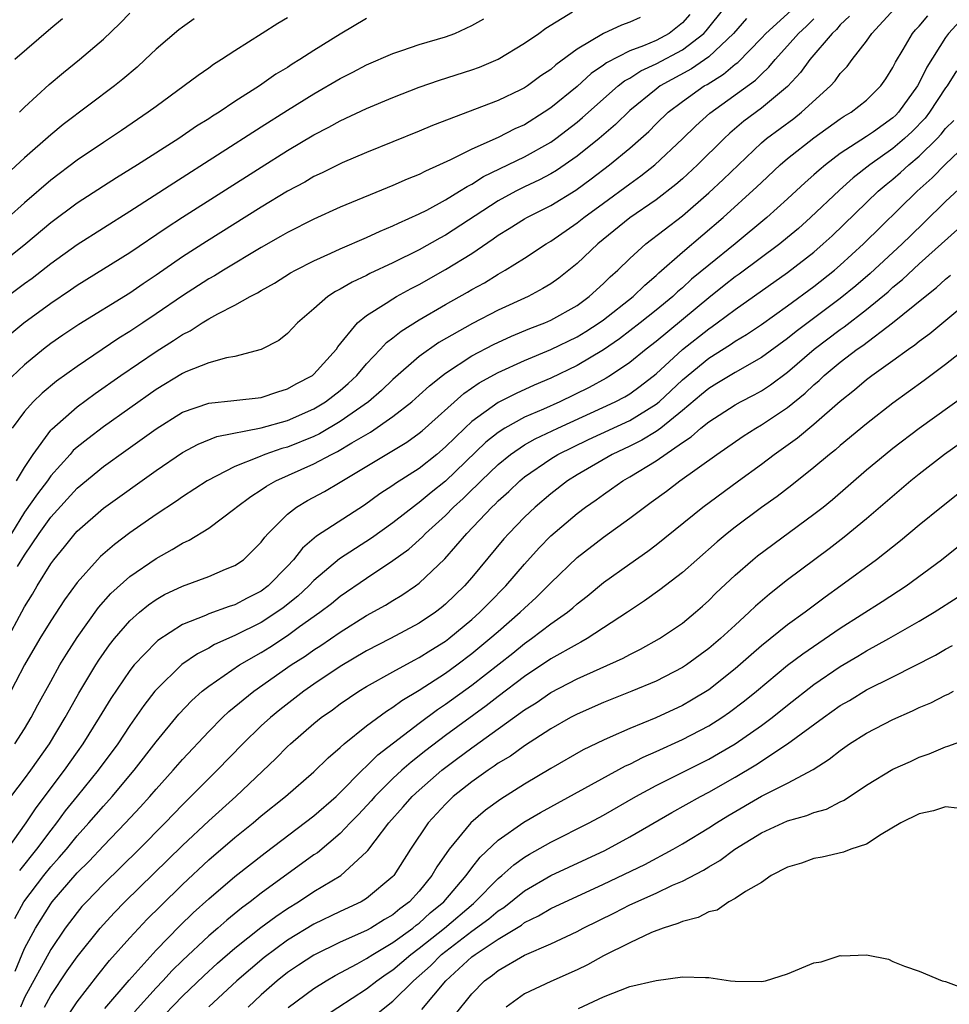
# Model space of a CAD drawing. Units: inches. Extents: x 2580000 to 2583000, y 1551000 to 1554000.
# Drawn here: x 2581173 to 2581243, y 1551427 to 1551502 of the extents above; entities that cross this region are included whole.
import ezdxf

# ---------------------------------------------------------------- set-up
doc = ezdxf.new("R2010")
doc.units = ezdxf.units.IN
doc.header["$MEASUREMENT"] = 0
doc.layers.add('LD25801551_2ft', color=140, linetype='Continuous')

msp = doc.modelspace()

# ---------------------------------------------------------------- linework, layer by layer
at = {"layer": 'LD25801551_2ft'}
for points, elevation in [([(2581171.547, 1551442.453), (2581173, 1551444.341), (2581173.485, 1551445), (2581174.903, 1551447), (2581176.104, 1551449), (2581176.412, 1551449.588), (2581177.144, 1551450.856), (2581178.428, 1551453), (2581178.648, 1551453.352), (2581179.472, 1551454.528), (2581179.848, 1551455), (2581181, 1551456.343), (2581181.74, 1551457), (2581182.428, 1551457.572), (2581183, 1551457.974), (2581183.652, 1551458.348), (2581185, 1551458.997), (2581187, 1551459.728), (2581188.267, 1551460.267), (2581189, 1551460.553), (2581189.638, 1551461), (2581191, 1551462.327), (2581191.277, 1551462.723), (2581191.533, 1551463), (2581193, 1551464.464), (2581193.684, 1551465), (2581194.51, 1551465.49), (2581195.81, 1551466.19), (2581197, 1551466.887), (2581202.062, 1551469.938), (2581203, 1551470.607), (2581203.215, 1551470.785), (2581206.381, 1551473.619), (2581207.568, 1551474.432), (2581209, 1551475.216), (2581211, 1551476.137), (2581213, 1551476.972), (2581215, 1551477.935), (2581215.664, 1551478.335), (2581216.679, 1551479), (2581217, 1551479.236), (2581219.25, 1551481), (2581220.134, 1551481.866), (2581221, 1551482.59), (2581221.207, 1551482.793), (2581223, 1551484.36), (2581226.105, 1551487), (2581228.667, 1551489.333), (2581229, 1551489.668), (2581230.427, 1551491), (2581231, 1551491.488), (2581233, 1551493.06), (2581235, 1551494.494), (2581235.304, 1551494.697), (2581235.835, 1551495), (2581237, 1551495.927), (2581238.083, 1551497), (2581238.458, 1551497.542), (2581239, 1551498.407), (2581239.189, 1551498.811), (2581239.782, 1551499.781), (2581240.499, 1551501), (2581240.727, 1551501.272), (2581241, 1551501.544), (2581241.663, 1551502.337)], 7262), ([(2581235.703, 1551502.297), (2581235, 1551501.648), (2581234.717, 1551501.283), (2581234.395, 1551501), (2581232.681, 1551499), (2581231.988, 1551498.012), (2581231, 1551496.961), (2581229, 1551495.325), (2581227.672, 1551494.328), (2581226.597, 1551493.403), (2581226.167, 1551493), (2581224.153, 1551491), (2581223, 1551489.945), (2581222.495, 1551489.505), (2581221, 1551488.35), (2581219, 1551486.973), (2581216.575, 1551485), (2581215, 1551483.496), (2581213.602, 1551482.397), (2581213, 1551481.973), (2581212.402, 1551481.598), (2581211.282, 1551481), (2581209, 1551479.96), (2581207.051, 1551478.949), (2581204.502, 1551477.498), (2581203, 1551476.431), (2581201, 1551474.696), (2581200.137, 1551473.863), (2581199.143, 1551473), (2581197, 1551471.498), (2581195.425, 1551470.575), (2581195, 1551470.373), (2581193, 1551469.558), (2581192.558, 1551469.442), (2581191.276, 1551469), (2581190.792, 1551468.792), (2581189, 1551468.087), (2581186.897, 1551467), (2581185, 1551465.77), (2581184.551, 1551465.449), (2581183, 1551464.426), (2581181, 1551463.028), (2581179.835, 1551462.165), (2581178.769, 1551461.232), (2581178.542, 1551461), (2581177, 1551459.27), (2581176.051, 1551457.949), (2581175, 1551456.359), (2581174.173, 1551455), (2581173, 1551453.019), (2581171.636, 1551450.364)], 7266), ([(2581171.882, 1551478.118), (2581172.943, 1551479), (2581175, 1551480.506), (2581176.499, 1551481.501), (2581177, 1551481.857), (2581181, 1551484.339), (2581183.78, 1551486.22), (2581185, 1551487.018), (2581191, 1551490.84), (2581193, 1551492.088), (2581195, 1551493.278), (2581196.141, 1551493.859), (2581197, 1551494.35), (2581199, 1551495.295), (2581201, 1551496.131), (2581203, 1551496.908), (2581204.551, 1551497.449), (2581207, 1551498.224), (2581207.569, 1551498.431), (2581209, 1551499.032), (2581211, 1551500.252), (2581212.081, 1551501), (2581212.612, 1551501.388), (2581214.644, 1551502.644)], 7280), ([(2581223.562, 1551502.438), (2581223, 1551501.805), (2581221.994, 1551501), (2581221, 1551500.464), (2581220.051, 1551500.051), (2581219, 1551499.667), (2581217.238, 1551498.762), (2581217, 1551498.571), (2581216.065, 1551497.935), (2581215, 1551496.972), (2581213, 1551495.336), (2581212.504, 1551495), (2581211, 1551494.055), (2581210.27, 1551493.73), (2581209, 1551493.079), (2581207, 1551492.203), (2581205.374, 1551491.374), (2581204.552, 1551491), (2581203.466, 1551490.534), (2581203, 1551490.28), (2581202.079, 1551489.921), (2581201, 1551489.431), (2581197, 1551487.785), (2581195, 1551486.886), (2581193, 1551485.875), (2581192.452, 1551485.548), (2581191, 1551484.73), (2581188.127, 1551483), (2581187.435, 1551482.565), (2581187, 1551482.333), (2581185, 1551481.058), (2581183, 1551479.674), (2581181.996, 1551479), (2581181, 1551478.335), (2581180.171, 1551477.829), (2581177, 1551475.689), (2581175.439, 1551474.561), (2581174.343, 1551473.657), (2581173.661, 1551473), (2581173, 1551472.255), (2581172.072, 1551471)], 7276), ([(2581172.277, 1551447), (2581173, 1551448.137), (2581173.518, 1551449), (2581174.025, 1551449.975), (2581175, 1551451.753), (2581175.695, 1551453), (2581176.183, 1551453.817), (2581177, 1551455.077), (2581178.638, 1551457.362), (2581179.575, 1551458.425), (2581181, 1551459.719), (2581183, 1551461.096), (2581184.231, 1551461.768), (2581185, 1551462.248), (2581185.523, 1551462.477), (2581187, 1551463.397), (2581189, 1551464.883), (2581189.125, 1551465), (2581190.199, 1551465.801), (2581191, 1551466.302), (2581191.405, 1551466.595), (2581192.103, 1551467), (2581195, 1551468.28), (2581196.333, 1551469), (2581196.785, 1551469.215), (2581197.878, 1551469.878), (2581199.306, 1551470.694), (2581201, 1551471.87), (2581202.442, 1551473), (2581203, 1551473.492), (2581203.784, 1551474.216), (2581204.773, 1551475), (2581205, 1551475.17), (2581207, 1551476.479), (2581208.641, 1551477.36), (2581210.005, 1551477.995), (2581211.419, 1551478.581), (2581212.535, 1551479), (2581213, 1551479.204), (2581215, 1551480.329), (2581215.921, 1551481), (2581217, 1551481.988), (2581217.504, 1551482.496), (2581218.084, 1551483), (2581219, 1551483.891), (2581220.224, 1551485), (2581223, 1551487.139), (2581225, 1551488.87), (2581226.103, 1551489.897), (2581229, 1551492.671), (2581229.389, 1551493), (2581231.462, 1551494.539), (2581232.053, 1551495), (2581234.244, 1551497), (2581234.606, 1551497.394), (2581235, 1551497.939), (2581235.52, 1551498.48), (2581235.893, 1551499), (2581237, 1551500.413), (2581237.408, 1551501), (2581239.127, 1551502.873)], 7264), ([(2581172.402, 1551467), (2581173, 1551468.017), (2581173.664, 1551469), (2581175, 1551470.843), (2581175.072, 1551470.928), (2581177, 1551472.609), (2581178.377, 1551473.623), (2581180.334, 1551475), (2581183, 1551476.822), (2581184.339, 1551477.661), (2581185, 1551478.123), (2581185.599, 1551478.401), (2581186.504, 1551479), (2581187, 1551479.302), (2581187.687, 1551479.686), (2581189, 1551480.341), (2581190.157, 1551481), (2581190.717, 1551481.283), (2581191, 1551481.467), (2581191.99, 1551482.01), (2581193.212, 1551482.788), (2581193.589, 1551483), (2581195, 1551483.717), (2581196.29, 1551484.291), (2581197, 1551484.625), (2581199, 1551485.493), (2581200.022, 1551485.978), (2581201, 1551486.37), (2581201.418, 1551486.582), (2581203, 1551487.284), (2581203.573, 1551487.573), (2581205, 1551488.336), (2581206.074, 1551489), (2581206.632, 1551489.368), (2581207, 1551489.543), (2581207.887, 1551490.113), (2581211, 1551491.602), (2581213, 1551492.724), (2581213.387, 1551493), (2581215, 1551494.252), (2581215.407, 1551494.593), (2581218.125, 1551497), (2581218.609, 1551497.391), (2581219, 1551497.599), (2581219.847, 1551498.153), (2581221, 1551498.674), (2581223, 1551499.735), (2581224.626, 1551501), (2581224.802, 1551501.198), (2581226.251, 1551503)], 7274), ([(2581172.475, 1551460.475), (2581173, 1551461.345), (2581174.129, 1551463), (2581175, 1551464.219), (2581177, 1551466.431), (2581179, 1551468.081), (2581180.711, 1551469.289), (2581183, 1551470.944), (2581185, 1551472.2), (2581187, 1551472.894), (2581188.913, 1551473.087), (2581191, 1551473.335), (2581192.244, 1551473.756), (2581193, 1551473.977), (2581193.645, 1551474.356), (2581194.88, 1551475), (2581195, 1551475.097), (2581196.705, 1551477), (2581196.82, 1551477.18), (2581198.322, 1551479), (2581199, 1551479.547), (2581200.484, 1551480.483), (2581201, 1551480.834), (2581201.285, 1551481), (2581202.39, 1551481.61), (2581203, 1551481.919), (2581205, 1551483.045), (2581207, 1551484.276), (2581208.626, 1551485.374), (2581209, 1551485.651), (2581209.84, 1551486.16), (2581211, 1551486.902), (2581211.171, 1551487), (2581213, 1551487.908), (2581214.907, 1551489.093), (2581216.065, 1551489.936), (2581217.458, 1551491), (2581219, 1551492.262), (2581219.845, 1551493), (2581220.448, 1551493.552), (2581221, 1551494.112), (2581221.917, 1551495), (2581223, 1551495.814), (2581224.659, 1551497), (2581224.88, 1551497.121), (2581226.113, 1551497.887), (2581227, 1551498.647), (2581227.206, 1551498.794), (2581229, 1551500.624), (2581229.347, 1551501), (2581231.275, 1551502.725)], 7270), ([(2581172.618, 1551495), (2581173, 1551495.396), (2581174.882, 1551497.118), (2581175.971, 1551498.029), (2581177.183, 1551499), (2581179, 1551500.555), (2581180.252, 1551501.748), (2581181, 1551502.528)], 7290), ([(2581185.904, 1551502.096), (2581185, 1551501.474), (2581184.733, 1551501.267), (2581183, 1551499.796), (2581182.172, 1551499), (2581181.561, 1551498.439), (2581180.48, 1551497.52), (2581179.843, 1551497), (2581175.937, 1551494.063), (2581175, 1551493.284), (2581173, 1551491.529), (2581170.243, 1551489)], 7288), ([(2581199, 1551502.12), (2581197, 1551500.925), (2581195, 1551499.694), (2581193.94, 1551499), (2581193.352, 1551498.648), (2581193, 1551498.411), (2581192.115, 1551497.885), (2581190.871, 1551497), (2581189, 1551495.81), (2581187.789, 1551495), (2581187.298, 1551494.702), (2581187, 1551494.499), (2581186.066, 1551493.934), (2581184.722, 1551493), (2581181.586, 1551491), (2581179.983, 1551490.017), (2581179, 1551489.393), (2581177, 1551488.097), (2581175, 1551486.589), (2581173.106, 1551485), (2581171, 1551483.342)], 7284), ([(2581171.46, 1551454.54), (2581173, 1551457.418), (2581173.609, 1551458.391), (2581173.964, 1551459), (2581175, 1551460.684), (2581175.229, 1551461), (2581176.033, 1551461.967), (2581176.85, 1551463), (2581177, 1551463.169), (2581179, 1551464.906), (2581183, 1551467.765), (2581185, 1551469.135), (2581186.211, 1551469.789), (2581187.632, 1551470.368), (2581191, 1551471.014), (2581193, 1551471.582), (2581195, 1551472.467), (2581195.882, 1551473), (2581197, 1551473.861), (2581197.609, 1551474.391), (2581198.262, 1551475), (2581199, 1551475.875), (2581200.07, 1551477), (2581200.506, 1551477.494), (2581201, 1551477.857), (2581201.624, 1551478.376), (2581203, 1551479.234), (2581205, 1551480.404), (2581206.668, 1551481.332), (2581207, 1551481.535), (2581207.951, 1551482.049), (2581209, 1551482.698), (2581209.533, 1551483), (2581211, 1551483.926), (2581212.643, 1551485), (2581213, 1551485.206), (2581215, 1551486.589), (2581215.502, 1551487), (2581217, 1551488.106), (2581219, 1551489.574), (2581219.839, 1551490.161), (2581220.9, 1551491), (2581223, 1551492.987), (2581224.023, 1551493.977), (2581225.076, 1551494.924), (2581228.549, 1551497.451), (2581229, 1551497.908), (2581229.581, 1551498.418), (2581230.043, 1551499), (2581231, 1551500.042), (2581231.835, 1551501), (2581232.444, 1551501.556), (2581233, 1551502.114)], 7268), ([(2581219.787, 1551502.213), (2581219, 1551501.845), (2581218.369, 1551501.631), (2581217, 1551500.996), (2581215, 1551499.809), (2581213.389, 1551498.611), (2581213, 1551498.263), (2581212.236, 1551497.764), (2581211.221, 1551497), (2581211, 1551496.853), (2581210.708, 1551496.708), (2581209, 1551495.884), (2581204.004, 1551493.996), (2581203, 1551493.559), (2581199, 1551491.946), (2581197.152, 1551491.152), (2581195.613, 1551490.387), (2581195, 1551490.108), (2581194.302, 1551489.698), (2581193, 1551489.002), (2581191, 1551487.795), (2581186.823, 1551485.177), (2581185, 1551484.004), (2581183, 1551482.614), (2581182.028, 1551481.972), (2581181, 1551481.262), (2581177.122, 1551478.878), (2581175.926, 1551478.074), (2581175, 1551477.429), (2581174.449, 1551477), (2581173, 1551475.802), (2581171.556, 1551474.444)], 7278), ([(2581171.692, 1551481), (2581173, 1551481.981), (2581173.594, 1551482.406), (2581175, 1551483.498), (2581177, 1551484.943), (2581179, 1551486.228), (2581181, 1551487.476), (2581184.351, 1551489.649), (2581191, 1551493.887), (2581193, 1551495.155), (2581195, 1551496.398), (2581197, 1551497.566), (2581197.956, 1551498.044), (2581199, 1551498.597), (2581201, 1551499.468), (2581201.689, 1551499.689), (2581203, 1551500.144), (2581205, 1551500.737), (2581205.697, 1551501), (2581207, 1551501.584), (2581207.901, 1551502.099)], 7282), ([(2581244.077, 1551501.923), (2581243.229, 1551501), (2581243, 1551500.687), (2581241.566, 1551498.434), (2581241, 1551497.227), (2581240.878, 1551497), (2581239.419, 1551495), (2581239.213, 1551494.788), (2581239, 1551494.586), (2581237.525, 1551493.525), (2581237, 1551493.153), (2581235, 1551491.856), (2581233.872, 1551491), (2581233.392, 1551490.608), (2581233, 1551490.235), (2581232.336, 1551489.664), (2581231, 1551488.424), (2581229.426, 1551487), (2581227.006, 1551485), (2581225, 1551483.39), (2581223.694, 1551482.306), (2581223, 1551481.664), (2581222.637, 1551481.363), (2581222.265, 1551481), (2581221, 1551479.955), (2581219.79, 1551479), (2581218.21, 1551477.79), (2581217, 1551476.957), (2581215, 1551475.767), (2581213, 1551474.793), (2581211.742, 1551474.258), (2581210.362, 1551473.638), (2581209, 1551472.944), (2581207, 1551471.493), (2581206.465, 1551471), (2581205, 1551469.566), (2581204.329, 1551469), (2581203, 1551467.941), (2581201.204, 1551466.796), (2581201, 1551466.638), (2581200.008, 1551465.992), (2581198.851, 1551465.149), (2581195.201, 1551462.799), (2581194.121, 1551461.879), (2581193.458, 1551461), (2581193, 1551460.517), (2581191.524, 1551459), (2581191, 1551458.603), (2581189.924, 1551458.076), (2581189, 1551457.575), (2581188.553, 1551457.447), (2581187, 1551456.874), (2581186.764, 1551456.764), (2581185, 1551456.072), (2581183.137, 1551454.863), (2581183, 1551454.739), (2581181.343, 1551453), (2581181, 1551452.576), (2581179.56, 1551450.44), (2581178.689, 1551449), (2581177.433, 1551447), (2581177, 1551446.409), (2581176.01, 1551445), (2581173.857, 1551442.143), (2581173.108, 1551441), (2581171.697, 1551439)], 7260), ([(2581193, 1551502.174), (2581192.26, 1551501.74), (2581191.062, 1551501), (2581189, 1551499.679), (2581187.985, 1551499), (2581187.375, 1551498.625), (2581187, 1551498.348), (2581186.197, 1551497.803), (2581185.13, 1551497), (2581183, 1551495.449), (2581182.413, 1551495), (2581180.384, 1551493.616), (2581179, 1551492.708), (2581177, 1551491.354), (2581175, 1551489.837), (2581173, 1551488.108), (2581171.772, 1551487)], 7286), ([(2581227.874, 1551502.125), (2581226.887, 1551501), (2581225, 1551499.22), (2581223.702, 1551498.298), (2581221.316, 1551497), (2581221, 1551496.766), (2581219, 1551495.126), (2581217.921, 1551494.079), (2581216.666, 1551493), (2581215, 1551491.659), (2581213.43, 1551490.571), (2581213, 1551490.315), (2581212.142, 1551489.858), (2581211, 1551489.327), (2581210.335, 1551489), (2581209, 1551488.28), (2581205, 1551485.662), (2581204.564, 1551485.437), (2581203, 1551484.558), (2581201, 1551483.569), (2581199.252, 1551482.748), (2581199, 1551482.609), (2581197.9, 1551482.1), (2581197, 1551481.558), (2581196.626, 1551481.374), (2581196.057, 1551481), (2581195, 1551480.051), (2581193.762, 1551479), (2581193, 1551478.186), (2581192.331, 1551477.669), (2581191, 1551476.961), (2581189, 1551476.448), (2581188.35, 1551476.35), (2581187, 1551475.967), (2581185.275, 1551475.275), (2581185, 1551475.147), (2581183, 1551473.939), (2581179, 1551471.088), (2581177.804, 1551470.196), (2581177, 1551469.544), (2581176.711, 1551469.289), (2581176.469, 1551469), (2581175, 1551467.369), (2581174.74, 1551467), (2581173.986, 1551466.013), (2581173, 1551464.616), (2581172.006, 1551463)], 7272), ([(2581175.9, 1551502.1), (2581175, 1551501.366), (2581172.261, 1551499)], 7292), ([(2581243.841, 1551498.16), (2581243.114, 1551497), (2581243, 1551496.847), (2581241.778, 1551495), (2581241.438, 1551494.562), (2581240.458, 1551493.542), (2581239.887, 1551493), (2581239, 1551492.239), (2581237.234, 1551491), (2581235.974, 1551490.026), (2581234.93, 1551489.07), (2581232.745, 1551487), (2581231.82, 1551486.18), (2581231, 1551485.484), (2581230.408, 1551485), (2581227.304, 1551482.696), (2581227, 1551482.485), (2581226.168, 1551481.832), (2581225, 1551480.903), (2581221, 1551477.589), (2581220.238, 1551477), (2581219, 1551475.978), (2581217.538, 1551475), (2581217.204, 1551474.796), (2581215.904, 1551474.096), (2581213.679, 1551473), (2581212.441, 1551472.441), (2581211, 1551471.829), (2581209.507, 1551471), (2581209, 1551470.672), (2581208.069, 1551469.931), (2581205, 1551466.975), (2581203.9, 1551466.1), (2581203, 1551465.335), (2581202.796, 1551465.204), (2581201, 1551463.81), (2581199.365, 1551462.635), (2581196.941, 1551461.059), (2581195, 1551459.414), (2581194.606, 1551459), (2581193.77, 1551458.23), (2581192.655, 1551457.345), (2581192.183, 1551457), (2581191, 1551456.23), (2581189, 1551455.232), (2581187.449, 1551454.551), (2581187, 1551454.28), (2581186.144, 1551453.856), (2581184.972, 1551453.028), (2581183, 1551451.119), (2581182.902, 1551451), (2581182.071, 1551449.929), (2581181, 1551448.39), (2581180.086, 1551447), (2581178.609, 1551445), (2581177, 1551443.04), (2581176.096, 1551441.904), (2581175.44, 1551441), (2581175, 1551440.454), (2581173.925, 1551439), (2581172.622, 1551437.378)], 7258), ([(2581172.257, 1551433.743), (2581172.955, 1551435), (2581174.475, 1551437), (2581175, 1551437.657), (2581175.641, 1551438.359), (2581176.184, 1551439), (2581177, 1551440.009), (2581177.902, 1551441), (2581179, 1551442.277), (2581179.662, 1551443), (2581181.347, 1551445), (2581183, 1551447.157), (2581184.737, 1551449.262), (2581185.713, 1551450.287), (2581186.504, 1551451), (2581187, 1551451.395), (2581189.334, 1551453), (2581191, 1551453.954), (2581191.644, 1551454.356), (2581193, 1551455.25), (2581193.914, 1551455.914), (2581195.457, 1551457), (2581196.332, 1551457.668), (2581197, 1551458.226), (2581199, 1551459.6), (2581201, 1551460.929), (2581202.199, 1551461.801), (2581203.257, 1551462.742), (2581203.49, 1551463), (2581205, 1551464.363), (2581205.618, 1551465), (2581206.343, 1551465.657), (2581207, 1551466.316), (2581207.361, 1551466.639), (2581207.701, 1551467), (2581209, 1551468.235), (2581209.934, 1551469), (2581211, 1551469.724), (2581211.813, 1551470.188), (2581213.53, 1551471), (2581217.899, 1551473), (2581218.622, 1551473.378), (2581219, 1551473.609), (2581219.802, 1551474.198), (2581221, 1551475.129), (2581223, 1551476.968), (2581225, 1551478.555), (2581225.273, 1551478.727), (2581225.645, 1551479), (2581227, 1551480.024), (2581231, 1551482.82), (2581233, 1551484.382), (2581233.711, 1551485), (2581234.382, 1551485.618), (2581237.882, 1551489), (2581238.485, 1551489.515), (2581239, 1551489.921), (2581239.585, 1551490.415), (2581240.208, 1551491), (2581241, 1551491.672), (2581242.354, 1551493), (2581242.669, 1551493.332), (2581243, 1551493.759), (2581243.617, 1551494.383)], 7256), ([(2581172.283, 1551429.717), (2581173, 1551431.452), (2581173.828, 1551433), (2581175, 1551434.847), (2581175.114, 1551435), (2581177, 1551437.197), (2581177.912, 1551438.088), (2581179, 1551439.261), (2581180.683, 1551441), (2581181.805, 1551442.195), (2581182.529, 1551443), (2581183, 1551443.557), (2581184.304, 1551445), (2581185, 1551445.811), (2581187, 1551447.932), (2581188.051, 1551449), (2581188.537, 1551449.463), (2581190.424, 1551451), (2581193.275, 1551453), (2581194.323, 1551453.677), (2581195, 1551454.156), (2581195.517, 1551454.483), (2581197, 1551455.494), (2581199, 1551456.748), (2581200.446, 1551457.554), (2581201, 1551457.904), (2581201.691, 1551458.309), (2581202.718, 1551459), (2581203, 1551459.207), (2581204.938, 1551461.062), (2581206.62, 1551463), (2581208.511, 1551465), (2581208.769, 1551465.231), (2581209, 1551465.477), (2581209.81, 1551466.19), (2581210.647, 1551467), (2581211, 1551467.29), (2581213, 1551468.669), (2581213.538, 1551469), (2581215.871, 1551470.128), (2581219, 1551471.578), (2581221, 1551472.814), (2581221.223, 1551473), (2581223, 1551474.667), (2581225, 1551476.311), (2581226.656, 1551477.345), (2581227, 1551477.597), (2581227.881, 1551478.119), (2581229, 1551478.883), (2581231, 1551480.299), (2581233, 1551481.763), (2581234.56, 1551483), (2581235, 1551483.382), (2581236.769, 1551485), (2581240.842, 1551489), (2581241.985, 1551490.015), (2581243, 1551491.053), (2581245.042, 1551493)], 7254), ([(2581245, 1551490.058), (2581243, 1551488.223), (2581241.38, 1551486.62), (2581240.353, 1551485.647), (2581239.695, 1551485), (2581237.258, 1551482.742), (2581236.179, 1551481.821), (2581235, 1551480.849), (2581231.647, 1551478.353), (2581231, 1551477.818), (2581229, 1551476.353), (2581227, 1551475.23), (2581225.623, 1551474.377), (2581225, 1551474.019), (2581224.455, 1551473.545), (2581223, 1551472.337), (2581221.35, 1551471), (2581221, 1551470.743), (2581219.924, 1551470.076), (2581219, 1551469.615), (2581217.673, 1551469), (2581215, 1551467.449), (2581214.278, 1551467), (2581213, 1551466.012), (2581211.816, 1551465), (2581211, 1551464.221), (2581209.81, 1551463), (2581209.428, 1551462.572), (2581207, 1551459.636), (2581206.443, 1551459), (2581205, 1551457.607), (2581204.667, 1551457.333), (2581204.237, 1551457), (2581203, 1551456.166), (2581200.827, 1551455), (2581199, 1551454.065), (2581197, 1551452.878), (2581195, 1551451.537), (2581194.238, 1551451), (2581192.414, 1551449.587), (2581191.693, 1551449), (2581191, 1551448.365), (2581189.597, 1551447), (2581187.655, 1551445), (2581187, 1551444.366), (2581185.646, 1551443), (2581185, 1551442.375), (2581183.688, 1551441), (2581181.707, 1551439), (2581179, 1551436.342), (2581177.703, 1551435), (2581177.369, 1551434.631), (2581177, 1551434.191), (2581176.106, 1551433), (2581175, 1551431.375), (2581173, 1551427.74), (2581172.704, 1551427)], 7252), ([(2581174.514, 1551427), (2581175, 1551427.882), (2581176.257, 1551429.743), (2581177, 1551430.807), (2581178.751, 1551433), (2581179, 1551433.284), (2581179.83, 1551434.171), (2581180.639, 1551435), (2581185, 1551439.28), (2581187, 1551441.149), (2581189.057, 1551443), (2581192.106, 1551445.893), (2581193, 1551446.801), (2581193.214, 1551447), (2581195, 1551448.544), (2581195.554, 1551449), (2581196.4, 1551449.6), (2581197, 1551450.047), (2581198.405, 1551451), (2581199, 1551451.364), (2581201, 1551452.487), (2581202.627, 1551453.373), (2581203, 1551453.556), (2581203.877, 1551454.123), (2581205, 1551454.81), (2581205.25, 1551455), (2581207, 1551456.451), (2581207.619, 1551457), (2581208.293, 1551457.707), (2581209.586, 1551459), (2581211, 1551460.657), (2581212.109, 1551461.891), (2581213, 1551462.806), (2581215, 1551464.517), (2581215.642, 1551465), (2581216.445, 1551465.555), (2581217, 1551465.96), (2581217.621, 1551466.379), (2581218.476, 1551467), (2581219, 1551467.297), (2581221, 1551468.524), (2581223, 1551469.905), (2581223.668, 1551470.332), (2581224.406, 1551471), (2581225, 1551471.482), (2581227, 1551472.762), (2581227.422, 1551473), (2581228.464, 1551473.536), (2581229, 1551473.833), (2581229.708, 1551474.292), (2581231, 1551475.253), (2581233.023, 1551477), (2581235, 1551478.498), (2581235.299, 1551478.701), (2581237, 1551480.016), (2581238.637, 1551481.364), (2581239, 1551481.699), (2581239.718, 1551482.282), (2581241, 1551483.482), (2581243.906, 1551486.094)], 7250), ([(2581176.042, 1551425.958), (2581177, 1551427.402), (2581178.564, 1551429.436), (2581179.459, 1551430.541), (2581181, 1551432.262), (2581182.332, 1551433.669), (2581183.327, 1551434.673), (2581185, 1551436.319), (2581187, 1551438.192), (2581189, 1551439.888), (2581190.38, 1551441), (2581191, 1551441.531), (2581192.84, 1551443), (2581195, 1551444.865), (2581196.071, 1551445.929), (2581197, 1551446.729), (2581197.294, 1551447), (2581199, 1551448.366), (2581200.508, 1551449.492), (2581201, 1551449.786), (2581201.69, 1551450.31), (2581203, 1551451.081), (2581205, 1551452.375), (2581205.858, 1551453), (2581207, 1551453.867), (2581208.377, 1551455), (2581209, 1551455.554), (2581210.682, 1551457), (2581211, 1551457.318), (2581211.885, 1551458.115), (2581212.781, 1551459), (2581213, 1551459.241), (2581215, 1551461.172), (2581217, 1551462.712), (2581219, 1551464.146), (2581220.112, 1551465), (2581220.634, 1551465.366), (2581221.784, 1551466.216), (2581222.812, 1551467), (2581225.617, 1551469), (2581227.622, 1551470.378), (2581228.589, 1551471), (2581229, 1551471.236), (2581231, 1551472.576), (2581232.342, 1551473.658), (2581233, 1551474.289), (2581233.387, 1551474.613), (2581233.784, 1551475), (2581235, 1551476.013), (2581236.287, 1551477), (2581236.711, 1551477.289), (2581238.977, 1551479), (2581241.443, 1551481), (2581242.313, 1551481.687), (2581243, 1551482.322), (2581243.375, 1551482.625)], 7248), ([(2581179.113, 1551426.887), (2581180.949, 1551429.051), (2581183, 1551431.322), (2581184.82, 1551433.18), (2581185.834, 1551434.166), (2581187, 1551435.235), (2581189, 1551436.932), (2581191.283, 1551438.717), (2581195, 1551441.525), (2581196.684, 1551443), (2581197, 1551443.296), (2581198.677, 1551445), (2581199, 1551445.302), (2581199.843, 1551446.157), (2581203, 1551448.577), (2581204.388, 1551449.612), (2581205, 1551450.01), (2581207, 1551451.466), (2581210.102, 1551453.898), (2581211, 1551454.624), (2581211.543, 1551455), (2581213, 1551456.118), (2581214.259, 1551457), (2581214.668, 1551457.332), (2581215, 1551457.642), (2581215.767, 1551458.233), (2581217, 1551459.267), (2581219, 1551460.693), (2581220.362, 1551461.638), (2581221, 1551462.127), (2581224.554, 1551465), (2581227.258, 1551467), (2581229, 1551468.257), (2581229.981, 1551469), (2581231.744, 1551470.255), (2581233, 1551471.297), (2581235, 1551473.054), (2581236.09, 1551473.91), (2581237, 1551474.701), (2581237.396, 1551475), (2581239, 1551476.138), (2581240.177, 1551477), (2581240.671, 1551477.329), (2581241, 1551477.606), (2581241.811, 1551478.189), (2581245, 1551480.852)], 7246), ([(2581244.775, 1551477.225), (2581243, 1551475.828), (2581241.38, 1551474.62), (2581239, 1551472.889), (2581237, 1551471.334), (2581235, 1551469.676), (2581234.64, 1551469.359), (2581234.176, 1551469), (2581233, 1551468.012), (2581231.326, 1551466.674), (2581230.194, 1551465.806), (2581229, 1551464.959), (2581227, 1551463.468), (2581226.41, 1551463), (2581225.642, 1551462.358), (2581224.086, 1551461), (2581223, 1551460.027), (2581221.298, 1551458.702), (2581220.129, 1551457.871), (2581218.836, 1551457), (2581215.775, 1551455), (2581215.278, 1551454.722), (2581215, 1551454.592), (2581213, 1551453.454), (2581211, 1551452.115), (2581209, 1551450.605), (2581208.1, 1551449.901), (2581205, 1551447.63), (2581203.506, 1551446.494), (2581202.383, 1551445.617), (2581201.686, 1551445), (2581201, 1551444.365), (2581199.625, 1551443), (2581199.338, 1551442.662), (2581198.374, 1551441.626), (2581197.756, 1551441), (2581197, 1551440.201), (2581195.266, 1551438.734), (2581195, 1551438.559), (2581191, 1551435.657), (2581190.158, 1551435), (2581189.485, 1551434.515), (2581188.383, 1551433.617), (2581187.694, 1551433), (2581187, 1551432.411), (2581185, 1551430.534), (2581184.229, 1551429.771), (2581183.525, 1551429), (2581183, 1551428.455), (2581181.362, 1551426.638)], 7244), ([(2581183, 1551425.747), (2581185, 1551427.817), (2581186.624, 1551429.376), (2581187.669, 1551430.33), (2581189, 1551431.481), (2581190.962, 1551433.038), (2581192.105, 1551433.895), (2581193, 1551434.504), (2581193.823, 1551435), (2581195, 1551435.772), (2581197.04, 1551437), (2581199, 1551438.802), (2581199.096, 1551438.904), (2581199.645, 1551439.645), (2581200.7, 1551441), (2581201.789, 1551442.211), (2581202.469, 1551443), (2581203, 1551443.492), (2581204.73, 1551445), (2581205.846, 1551445.845), (2581207, 1551446.703), (2581207.181, 1551446.819), (2581211, 1551449.581), (2581211.876, 1551450.124), (2581213, 1551450.897), (2581215, 1551451.945), (2581218.487, 1551453.513), (2581219, 1551453.8), (2581219.81, 1551454.19), (2581221.259, 1551455), (2581223, 1551456.186), (2581223.986, 1551457), (2581224.527, 1551457.473), (2581225, 1551457.903), (2581225.549, 1551458.451), (2581227, 1551459.815), (2581228.355, 1551461), (2581228.709, 1551461.291), (2581233, 1551464.448), (2581233.698, 1551465), (2581234.415, 1551465.586), (2581237, 1551467.817), (2581238.402, 1551469), (2581239, 1551469.478), (2581241, 1551471.001), (2581244.495, 1551473.505)], 7242), ([(2581247, 1551471.888), (2581242.923, 1551469), (2581241, 1551467.509), (2581240.372, 1551467), (2581237, 1551464.109), (2581235.297, 1551462.703), (2581234.166, 1551461.834), (2581231, 1551459.456), (2581229.618, 1551458.382), (2581228.544, 1551457.456), (2581228.078, 1551457), (2581227, 1551456.032), (2581225.886, 1551455), (2581225, 1551454.241), (2581223.311, 1551453), (2581223, 1551452.795), (2581221, 1551451.771), (2581219.164, 1551451), (2581217, 1551450.138), (2581215, 1551449.264), (2581214.499, 1551449), (2581213, 1551448.151), (2581211, 1551446.865), (2581209.927, 1551446.073), (2581209, 1551445.528), (2581208.7, 1551445.3), (2581208.23, 1551445), (2581207, 1551444.126), (2581205.592, 1551443), (2581205, 1551442.428), (2581203.689, 1551441), (2581202.333, 1551439), (2581201.06, 1551437), (2581201, 1551436.933), (2581199, 1551435.245), (2581198.598, 1551435), (2581197, 1551434.261), (2581195, 1551433.292), (2581193, 1551432.085), (2581191.226, 1551430.774), (2581189.151, 1551429), (2581187, 1551427.008)], 7240), ([(2581245.206, 1551467), (2581242.703, 1551465), (2581241, 1551463.617), (2581239.572, 1551462.428), (2581237.748, 1551461), (2581235.041, 1551459), (2581233.852, 1551458.148), (2581232.333, 1551457), (2581231, 1551456.049), (2581229, 1551454.441), (2581228.22, 1551453.78), (2581227, 1551452.697), (2581225, 1551451.113), (2581223.685, 1551450.315), (2581223, 1551449.924), (2581220.99, 1551448.99), (2581219, 1551448.175), (2581217.5, 1551447.5), (2581217, 1551447.291), (2581215.453, 1551446.547), (2581213, 1551445.13), (2581211, 1551443.931), (2581209.19, 1551442.81), (2581208.031, 1551441.969), (2581206.911, 1551441), (2581205.271, 1551439), (2581204.338, 1551437.662), (2581203.971, 1551437), (2581203, 1551435.809), (2581202.267, 1551435), (2581201.532, 1551434.467), (2581201, 1551434.018), (2581200.35, 1551433.65), (2581199.319, 1551433), (2581199, 1551432.821), (2581197, 1551431.921), (2581195, 1551430.934), (2581193.821, 1551430.179), (2581193, 1551429.626), (2581192.208, 1551429), (2581191, 1551427.942), (2581189.989, 1551427)], 7238), ([(2581193.041, 1551426.959), (2581195, 1551428.421), (2581195.924, 1551429), (2581196.605, 1551429.395), (2581198.28, 1551430.28), (2581199, 1551430.683), (2581199.474, 1551431), (2581201, 1551431.904), (2581202.51, 1551433), (2581202.776, 1551433.224), (2581203, 1551433.387), (2581203.84, 1551434.16), (2581204.861, 1551435), (2581206.571, 1551437), (2581207, 1551437.581), (2581207.621, 1551438.38), (2581209, 1551439.672), (2581210.959, 1551441.041), (2581212.217, 1551441.783), (2581213, 1551442.221), (2581218.679, 1551445.321), (2581219, 1551445.463), (2581220.011, 1551445.989), (2581221, 1551446.414), (2581223, 1551447.322), (2581225, 1551448.373), (2581225.993, 1551449), (2581226.591, 1551449.409), (2581227.731, 1551450.269), (2581228.637, 1551451), (2581231, 1551452.972), (2581232.149, 1551453.851), (2581235, 1551455.798), (2581238.178, 1551457.822), (2581239.996, 1551459), (2581242.695, 1551461), (2581243.979, 1551462.021)], 7236), ([(2581195.73, 1551426.27), (2581199, 1551428.398), (2581199.769, 1551429), (2581200.49, 1551429.51), (2581201, 1551429.838), (2581202.359, 1551431), (2581203, 1551431.475), (2581204.909, 1551433), (2581207.122, 1551434.878), (2581207.264, 1551435), (2581209, 1551436.77), (2581209.286, 1551437), (2581210.184, 1551437.816), (2581211, 1551438.39), (2581211.381, 1551438.618), (2581213, 1551439.529), (2581215.919, 1551441), (2581217, 1551441.582), (2581219.452, 1551443), (2581221, 1551443.843), (2581225, 1551445.848), (2581225.737, 1551446.263), (2581227, 1551447.017), (2581229, 1551448.401), (2581229.811, 1551449), (2581231, 1551449.955), (2581233, 1551451.516), (2581235, 1551452.887), (2581236.336, 1551453.664), (2581237, 1551454.074), (2581238.68, 1551455), (2581241, 1551456.324), (2581242.139, 1551457), (2581243.881, 1551458.119)], 7234), ([(2581199.634, 1551426.366), (2581201, 1551427.453), (2581202.559, 1551429), (2581203.856, 1551430.144), (2581204.699, 1551431), (2581207, 1551432.767), (2581208.289, 1551433.711), (2581209, 1551434.32), (2581209.422, 1551434.578), (2581211, 1551435.84), (2581213, 1551436.989), (2581217.094, 1551438.906), (2581219, 1551439.932), (2581222.208, 1551441.792), (2581224.371, 1551443), (2581225, 1551443.326), (2581227, 1551444.478), (2581228.584, 1551445.416), (2581230.98, 1551447), (2581233.716, 1551449), (2581235, 1551449.908), (2581235.694, 1551450.306), (2581237, 1551451.104), (2581239, 1551452.1), (2581242.246, 1551453.754), (2581243, 1551454.198), (2581243.53, 1551454.47)], 7232), ([(2581203.194, 1551426.806), (2581205.016, 1551429), (2581207, 1551430.811), (2581207.244, 1551431), (2581209, 1551432.166), (2581210.766, 1551433.234), (2581211, 1551433.417), (2581212.073, 1551433.927), (2581213, 1551434.483), (2581217, 1551436.334), (2581220.154, 1551437.846), (2581222.306, 1551439), (2581223, 1551439.402), (2581225, 1551440.615), (2581225.587, 1551441), (2581226.462, 1551441.538), (2581229, 1551443.024), (2581231, 1551444.022), (2581232.942, 1551445.058), (2581234.166, 1551445.834), (2581235, 1551446.51), (2581235.71, 1551447), (2581237, 1551447.807), (2581239, 1551448.855), (2581240.495, 1551449.505), (2581241, 1551449.757), (2581241.878, 1551450.122), (2581243, 1551450.707), (2581243.21, 1551450.79), (2581243.596, 1551451)], 7230), ([(2581205.661, 1551426.339), (2581207, 1551428.005), (2581207.963, 1551429), (2581208.568, 1551429.432), (2581209, 1551429.79), (2581211, 1551430.947), (2581213, 1551431.814), (2581215, 1551432.755), (2581215.461, 1551433), (2581217.837, 1551434.163), (2581219, 1551434.766), (2581221, 1551435.663), (2581222.252, 1551436.252), (2581223, 1551436.567), (2581224.595, 1551437.405), (2581225, 1551437.664), (2581225.854, 1551438.146), (2581226.985, 1551439), (2581229, 1551440.245), (2581231, 1551441.158), (2581232.446, 1551441.554), (2581233, 1551441.778), (2581233.951, 1551442.049), (2581235, 1551442.589), (2581235.288, 1551442.712), (2581237, 1551443.86), (2581239, 1551445.072), (2581240.333, 1551445.667), (2581241, 1551445.99), (2581241.761, 1551446.239), (2581243, 1551446.779), (2581243.181, 1551446.819), (2581245, 1551447.476)], 7228), ([(2581243.887, 1551442.113), (2581243, 1551442.205), (2581242.086, 1551441.914), (2581241, 1551441.697), (2581239.594, 1551441), (2581238.103, 1551440.103), (2581237, 1551439.384), (2581235.809, 1551439), (2581235.232, 1551438.768), (2581233.613, 1551438.387), (2581233, 1551438.292), (2581232.059, 1551437.941), (2581231, 1551437.644), (2581229.754, 1551437), (2581229, 1551436.476), (2581227.791, 1551435.791), (2581227, 1551435.24), (2581226.526, 1551435), (2581225.643, 1551434.357), (2581225, 1551434.246), (2581224.204, 1551433.796), (2581223, 1551433.515), (2581222.654, 1551433.346), (2581221.534, 1551433), (2581220.663, 1551432.663), (2581219, 1551431.884), (2581217, 1551430.889), (2581215.783, 1551430.217), (2581215, 1551429.841), (2581213, 1551428.944), (2581211, 1551428.005), (2581209.596, 1551427)], 7226), ([(2581215.109, 1551426.891), (2581217, 1551427.784), (2581219, 1551428.561), (2581221.017, 1551429.017), (2581223, 1551429.292), (2581224.758, 1551429.242), (2581225, 1551429.26), (2581226.663, 1551429), (2581227, 1551428.969), (2581229, 1551428.945), (2581229.314, 1551429), (2581231, 1551429.539), (2581233, 1551430.373), (2581233.555, 1551430.445), (2581235, 1551430.92), (2581235.105, 1551430.895), (2581237, 1551430.973), (2581238.651, 1551430.651), (2581239, 1551430.453), (2581239.881, 1551430.119), (2581241, 1551429.721), (2581242.736, 1551429), (2581243, 1551428.952), (2581244.42, 1551428.42)], 7224)]:
    msp.add_lwpolyline(points, dxfattribs=dict(at, elevation=elevation))

doc.saveas('drawing.dxf')
